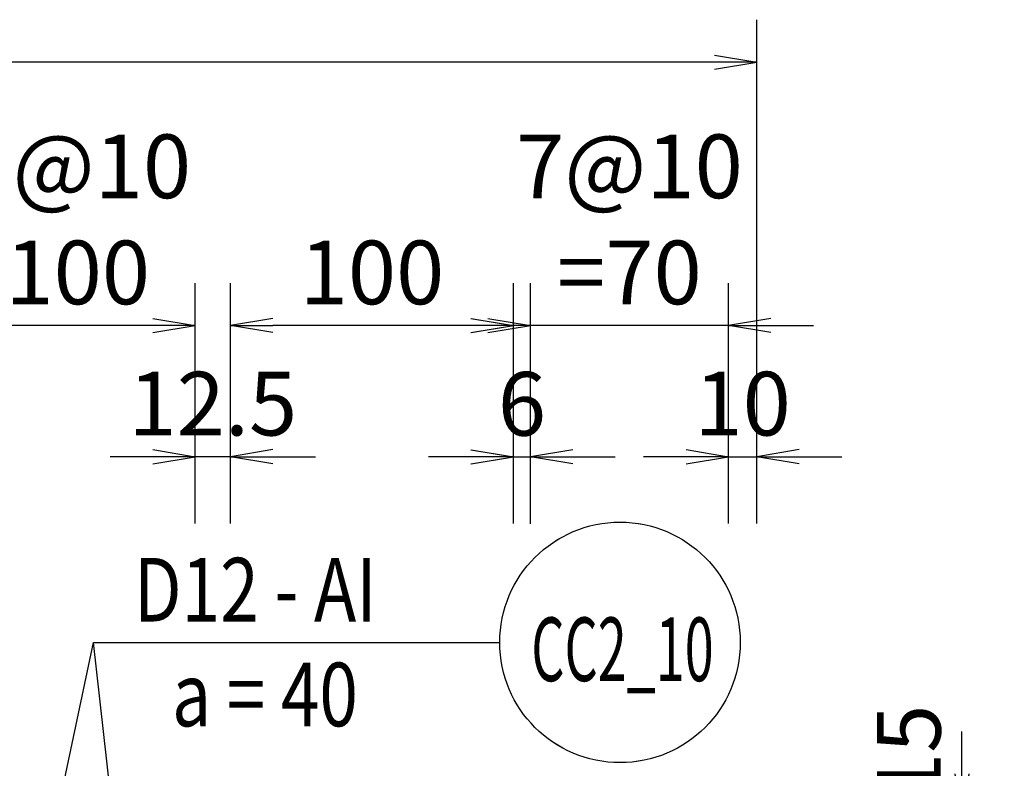
# Model space of a CAD drawing. Extents: x 508556 to 652408, y 287480 to 372318.
# Drawn here: x 627603 to 631083, y 309562 to 312209 of the extents above; entities that cross this region are included whole.
import ezdxf
from ezdxf.enums import TextEntityAlignment as Align

# ---------------------------------------------------------------- set-up
doc = ezdxf.new("R2010")
doc.units = 0
doc.header["$LTSCALE"] = 2
doc.header["$MEASUREMENT"] = 0
doc.header["$PDMODE"] = 3
doc.header["$PDSIZE"] = 10
doc.layers.get('0').update_dxf_attribs({"linetype": 'CONTINUOUS'})
doc.layers.get('DEFPOINTS').update_dxf_attribs({"linetype": 'CONTINUOUS'})
doc.layers.add('kthuoc1', color=8, linetype='CONTINUOUS')
doc.layers.add('TEXT-ENG', color=4, linetype='CONTINUOUS')
doc.styles.add('ROMANS', font='romans.shx', dxfattribs={"width": 0.8, "bigfont": 'bogounicode.shx'})
doc.styles.add('VNROMANS', font='vn_vni.shx', dxfattribs={"width": 0.8})
doc.dimstyles.new('Dim', dxfattribs={"dimscale": 0, "dimtxt": 1.7, "dimasz": 1, "dimexe": 1, "dimexo": 0, "dimgap": 0.7, "dimtad": 1, "dimzin": 12, "dimdsep": 46, "dimtxsty": 'ROMANS', "dimcen": 0.15, "dimdle": 0.1, "dimclrd": 256, "dimclre": 256, "dimclrt": 4, "dimaunit": 1, "dimazin": 3, "dimtfac": 1, "dimtix": 1, "dimtmove": 1, "dimatfit": 3, "dimfxl": 0, "dimtolj": 1, "dimtzin": 0, "dimlwd": -1, "dimarcsym": 0})

# ---------------------------------------------------------------- blocks, each defined once
blk = doc.blocks.new('_Open')
at = {"color": 0, "linetype": 'ByBlock', "lineweight": -2}
for p, q in [((-1, 0.167), (0, 0)), ((-1, -0.167), (0, 0)), ((0, 0), (-1, 0))]:
    blk.add_line(p, q, dxfattribs=at)
blk = doc.blocks.new('*D516')
at = {"layer": 'DEFPOINTS', "color": 0, "transparency": 16777216}
for p in [(261340.8, 177483.5), (261340.8, 175853.2), (311320.8, 175853.2)]:
    blk.add_point(p, dxfattribs=at)
at = {"layer": 'kthuoc1', "lineweight": -2, "transparency": 16777216}
for p, q in [((261340.8, 175853.2), (261340.8, 177633.5)), ((311320.8, 175853.2), (311320.8, 177633.5))]:
    blk.add_line(p, q, dxfattribs=at)
at = {"layer": 'kthuoc1', "transparency": 16777216}
blk.add_line((311170.8, 177483.5), (261490.8, 177483.5), dxfattribs=at)
at = {"layer": 'kthuoc1', "transparency": 16777216, "xscale": 150, "yscale": 150, "zscale": 150, "rotation": 180}
blk.add_blockref('_Open', (261340.8, 177483.5), dxfattribs=at)
at = {"layer": 'kthuoc1', "transparency": 16777216, "xscale": 150, "yscale": 150, "zscale": 150}
blk.add_blockref('_Open', (311320.8, 177483.5), dxfattribs=at)
at = {"layer": 'kthuoc1', "color": 7, "transparency": 16777216, "insert": (286330.8, 177671), "char_height": 225, "attachment_point": 5, "style": 'ROMANS'}
blk.add_mtext('\\A1;4998', dxfattribs=at)
blk = doc.blocks.new('*D565')
at = {"layer": 'DEFPOINTS', "color": 0, "transparency": 16777216}
for p in [(311320.8, 176088.8), (311220.8, 175852.5), (311320.8, 175852.5)]:
    blk.add_point(p, dxfattribs=at)
at = {"layer": 'kthuoc1', "lineweight": -2, "transparency": 16777216}
for p, q in [((311220.8, 175852.5), (311220.8, 176238.8)), ((311320.8, 175852.5), (311320.8, 176238.8))]:
    blk.add_line(p, q, dxfattribs=at)
at = {"layer": 'kthuoc1', "transparency": 16777216}
for p, q in [((311070.8, 176088.8), (310920.8, 176088.8)), ((311220.8, 176088.8), (311320.8, 176088.8)), ((311470.8, 176088.8), (311620.8, 176088.8))]:
    blk.add_line(p, q, dxfattribs=at)
at = {"layer": 'kthuoc1', "transparency": 16777216, "xscale": 150, "yscale": 150, "zscale": 150}
blk.add_blockref('_Open', (311220.8, 176088.8), dxfattribs=at)
at = {"layer": 'kthuoc1', "transparency": 16777216, "xscale": 150, "yscale": 150, "zscale": 150, "rotation": 180}
blk.add_blockref('_Open', (311320.8, 176088.8), dxfattribs=at)
at = {"layer": 'kthuoc1', "color": 7, "transparency": 16777216, "insert": (311270.8, 176276.3), "char_height": 225, "attachment_point": 5, "style": 'ROMANS'}
blk.add_mtext('\\A1;10', dxfattribs=at)
blk = doc.blocks.new('*D568')
at = {"layer": 'DEFPOINTS', "color": 0, "transparency": 16777216}
for p in [(311487.2, 174817.1), (312045.6, 174817.1), (311487.2, 174667.1)]:
    blk.add_point(p, dxfattribs=at)
at = {"layer": 'kthuoc1', "transparency": 16777216}
for p, q in [((312045.6, 174967.1), (312045.6, 175117.1)), ((312045.6, 174667.1), (312045.6, 174817.1)), ((312045.6, 174517.1), (312045.6, 174367.1))]:
    blk.add_line(p, q, dxfattribs=at)
at = {"layer": 'kthuoc1', "lineweight": -2, "transparency": 16777216}
for p, q in [((311487.2, 174817.1), (312195.6, 174817.1)), ((311487.2, 174667.1), (312195.6, 174667.1))]:
    blk.add_line(p, q, dxfattribs=at)
at = {"layer": 'kthuoc1', "transparency": 16777216, "xscale": 150, "yscale": 150, "zscale": 150}
for p, rotation in [((312045.6, 174817.1), 270), ((312045.6, 174667.1), 90)]:
    blk.add_blockref('_Open', p, dxfattribs=dict(at, rotation=rotation))
at = {"layer": 'kthuoc1', "color": 7, "transparency": 16777216, "insert": (311858.1, 175042.1), "char_height": 225, "attachment_point": 5, "rotation": 90, "style": 'ROMANS'}
blk.add_mtext('\\A1;15', dxfattribs=at)
blk = doc.blocks.new('*D606')
at = {"layer": 'DEFPOINTS', "color": 0, "transparency": 16777216}
for p in [(309335.8, 176088.8), (309335.8, 175852.5), (309460.8, 175852.5)]:
    blk.add_point(p, dxfattribs=at)
at = {"layer": 'kthuoc1', "lineweight": -2, "transparency": 16777216}
for p, q in [((309335.8, 175852.5), (309335.8, 176238.8)), ((309460.8, 175852.5), (309460.8, 176238.8))]:
    blk.add_line(p, q, dxfattribs=at)
at = {"layer": 'kthuoc1', "transparency": 16777216}
for p, q in [((309185.8, 176088.8), (309035.8, 176088.8)), ((309460.8, 176088.8), (309335.8, 176088.8)), ((309610.8, 176088.8), (309760.8, 176088.8))]:
    blk.add_line(p, q, dxfattribs=at)
at = {"layer": 'kthuoc1', "transparency": 16777216, "xscale": 150, "yscale": 150, "zscale": 150}
blk.add_blockref('_Open', (309335.8, 176088.8), dxfattribs=at)
at = {"layer": 'kthuoc1', "transparency": 16777216, "xscale": 150, "yscale": 150, "zscale": 150, "rotation": 180}
blk.add_blockref('_Open', (309460.8, 176088.8), dxfattribs=at)
at = {"layer": 'kthuoc1', "color": 7, "transparency": 16777216, "insert": (309398.3, 176276.3), "char_height": 225, "attachment_point": 5, "style": 'ROMANS'}
blk.add_mtext('\\A1;12.5', dxfattribs=at)
blk = doc.blocks.new('*D607')
at = {"layer": 'DEFPOINTS', "color": 0, "transparency": 16777216}
for p in [(308335.8, 176552.6), (308335.8, 175852.5), (309335.8, 175852.5)]:
    blk.add_point(p, dxfattribs=at)
at = {"layer": 'kthuoc1', "lineweight": -2, "transparency": 16777216}
for p, q in [((308335.8, 175852.5), (308335.8, 176702.6)), ((309335.8, 175852.5), (309335.8, 176702.6))]:
    blk.add_line(p, q, dxfattribs=at)
at = {"layer": 'kthuoc1', "transparency": 16777216}
blk.add_line((309185.8, 176552.6), (308485.8, 176552.6), dxfattribs=at)
at = {"layer": 'kthuoc1', "transparency": 16777216, "xscale": 150, "yscale": 150, "zscale": 150, "rotation": 180}
blk.add_blockref('_Open', (308335.8, 176552.6), dxfattribs=at)
at = {"layer": 'kthuoc1', "transparency": 16777216, "xscale": 150, "yscale": 150, "zscale": 150}
blk.add_blockref('_Open', (309335.8, 176552.6), dxfattribs=at)
at = {"layer": 'kthuoc1', "color": 7, "transparency": 16777216, "insert": (308835.8, 176927.6), "char_height": 225, "attachment_point": 5, "style": 'ROMANS'}
blk.add_mtext('\\A1;10@10\\P=100', dxfattribs=at)
blk = doc.blocks.new('*D611')
at = {"layer": 'DEFPOINTS', "color": 0, "transparency": 16777216}
for p in [(309460.8, 176552.6), (309460.8, 175852.5), (310460.8, 175852.5)]:
    blk.add_point(p, dxfattribs=at)
at = {"layer": 'kthuoc1', "lineweight": -2, "transparency": 16777216}
for p, q in [((309460.8, 175852.5), (309460.8, 176702.6)), ((310460.8, 175852.5), (310460.8, 176702.6))]:
    blk.add_line(p, q, dxfattribs=at)
at = {"layer": 'kthuoc1', "transparency": 16777216}
blk.add_line((310310.8, 176552.6), (309610.8, 176552.6), dxfattribs=at)
at = {"layer": 'kthuoc1', "transparency": 16777216, "xscale": 150, "yscale": 150, "zscale": 150, "rotation": 180}
blk.add_blockref('_Open', (309460.8, 176552.6), dxfattribs=at)
at = {"layer": 'kthuoc1', "transparency": 16777216, "xscale": 150, "yscale": 150, "zscale": 150}
blk.add_blockref('_Open', (310460.8, 176552.6), dxfattribs=at)
at = {"layer": 'kthuoc1', "color": 7, "transparency": 16777216, "insert": (309960.8, 176740.1), "char_height": 225, "attachment_point": 5, "style": 'ROMANS'}
blk.add_mtext('\\A1;100', dxfattribs=at)
blk = doc.blocks.new('*D612')
at = {"layer": 'DEFPOINTS', "color": 0, "transparency": 16777216}
for p in [(310520.8, 176552.6), (310520.8, 175852.5), (311220.8, 175852.5)]:
    blk.add_point(p, dxfattribs=at)
at = {"layer": 'kthuoc1', "lineweight": -2, "transparency": 16777216}
for p, q in [((310520.8, 175852.5), (310520.8, 176702.6)), ((311220.8, 175852.5), (311220.8, 176702.6))]:
    blk.add_line(p, q, dxfattribs=at)
at = {"layer": 'kthuoc1', "transparency": 16777216}
for p, q in [((310370.8, 176552.6), (310220.8, 176552.6)), ((311220.8, 176552.6), (310520.8, 176552.6)), ((311370.8, 176552.6), (311520.8, 176552.6))]:
    blk.add_line(p, q, dxfattribs=at)
at = {"layer": 'kthuoc1', "transparency": 16777216, "xscale": 150, "yscale": 150, "zscale": 150}
blk.add_blockref('_Open', (310520.8, 176552.6), dxfattribs=at)
at = {"layer": 'kthuoc1', "transparency": 16777216, "xscale": 150, "yscale": 150, "zscale": 150, "rotation": 180}
blk.add_blockref('_Open', (311220.8, 176552.6), dxfattribs=at)
at = {"layer": 'kthuoc1', "color": 7, "transparency": 16777216, "insert": (310870.8, 176927.6), "char_height": 225, "attachment_point": 5, "style": 'ROMANS'}
blk.add_mtext('\\A1;7@10\\P=70', dxfattribs=at)
blk = doc.blocks.new('*D613')
at = {"layer": 'DEFPOINTS', "color": 0, "transparency": 16777216}
for p in [(310520.8, 176088.1), (310460.8, 175852.5), (310520.8, 175851.7)]:
    blk.add_point(p, dxfattribs=at)
at = {"layer": 'kthuoc1', "lineweight": -2, "transparency": 16777216}
for p, q in [((310460.8, 175852.5), (310460.8, 176238.1)), ((310520.8, 175851.7), (310520.8, 176238.1))]:
    blk.add_line(p, q, dxfattribs=at)
at = {"layer": 'kthuoc1', "transparency": 16777216}
for p, q in [((310310.8, 176088.1), (310160.8, 176088.1)), ((310460.8, 176088.1), (310520.8, 176088.1)), ((310670.8, 176088.1), (310820.8, 176088.1))]:
    blk.add_line(p, q, dxfattribs=at)
at = {"layer": 'kthuoc1', "transparency": 16777216, "xscale": 150, "yscale": 150, "zscale": 150}
blk.add_blockref('_Open', (310460.8, 176088.1), dxfattribs=at)
at = {"layer": 'kthuoc1', "transparency": 16777216, "xscale": 150, "yscale": 150, "zscale": 150, "rotation": 180}
blk.add_blockref('_Open', (310520.8, 176088.1), dxfattribs=at)
at = {"layer": 'kthuoc1', "color": 7, "transparency": 16777216, "insert": (310490.8, 176275.6), "char_height": 225, "attachment_point": 5, "style": 'ROMANS'}
blk.add_mtext('\\A1;6', dxfattribs=at)
blk = doc.blocks.new('*D1292')
at = {"layer": 'DEFPOINTS', "color": 0, "transparency": 16777216}
for p in [(22530.6, -24547), (22530.6, -26177.4), (72510.6, -26177.4)]:
    blk.add_point(p, dxfattribs=at)
at = {"layer": 'kthuoc1', "lineweight": -2, "transparency": 16777216}
for p, q in [((22530.6, -26177.4), (22530.6, -24397)), ((72510.6, -26177.4), (72510.6, -24397))]:
    blk.add_line(p, q, dxfattribs=at)
at = {"layer": 'kthuoc1', "transparency": 16777216}
blk.add_line((72360.6, -24547), (22680.6, -24547), dxfattribs=at)
at = {"layer": 'kthuoc1', "transparency": 16777216, "xscale": 150, "yscale": 150, "zscale": 150, "rotation": 180}
blk.add_blockref('_Open', (22530.6, -24547), dxfattribs=at)
at = {"layer": 'kthuoc1', "transparency": 16777216, "xscale": 150, "yscale": 150, "zscale": 150}
blk.add_blockref('_Open', (72510.6, -24547), dxfattribs=at)
at = {"layer": 'kthuoc1', "color": 7, "transparency": 16777216, "insert": (47520.6, -24359.5), "char_height": 225, "attachment_point": 5, "style": 'ROMANS'}
blk.add_mtext('\\A1;4998', dxfattribs=at)
blk = doc.blocks.new('*D1359')
at = {"layer": 'DEFPOINTS', "color": 0, "transparency": 16777216}
for p in [(72510.6, -25941.8), (72410.6, -26178.1), (72510.6, -26178.1)]:
    blk.add_point(p, dxfattribs=at)
at = {"layer": 'kthuoc1', "lineweight": -2, "transparency": 16777216}
for p, q in [((72410.6, -26178.1), (72410.6, -25791.8)), ((72510.6, -26178.1), (72510.6, -25791.8))]:
    blk.add_line(p, q, dxfattribs=at)
at = {"layer": 'kthuoc1', "transparency": 16777216}
for p, q in [((72260.6, -25941.8), (72110.6, -25941.8)), ((72410.6, -25941.8), (72510.6, -25941.8)), ((72660.6, -25941.8), (72810.6, -25941.8))]:
    blk.add_line(p, q, dxfattribs=at)
at = {"layer": 'kthuoc1', "transparency": 16777216, "xscale": 150, "yscale": 150, "zscale": 150}
blk.add_blockref('_Open', (72410.6, -25941.8), dxfattribs=at)
at = {"layer": 'kthuoc1', "transparency": 16777216, "xscale": 150, "yscale": 150, "zscale": 150, "rotation": 180}
blk.add_blockref('_Open', (72510.6, -25941.8), dxfattribs=at)
at = {"layer": 'kthuoc1', "color": 7, "transparency": 16777216, "insert": (72460.6, -25754.3), "char_height": 225, "attachment_point": 5, "style": 'ROMANS'}
blk.add_mtext('\\A1;10', dxfattribs=at)
blk = doc.blocks.new('*D1362')
at = {"layer": 'DEFPOINTS', "color": 0, "transparency": 16777216}
for p in [(72676.9, -27213.4), (73235.4, -27213.4), (72676.9, -27363.4)]:
    blk.add_point(p, dxfattribs=at)
at = {"layer": 'kthuoc1', "transparency": 16777216}
for p, q in [((73235.4, -27063.4), (73235.4, -26913.4)), ((73235.4, -27363.4), (73235.4, -27213.4)), ((73235.4, -27513.4), (73235.4, -27663.4))]:
    blk.add_line(p, q, dxfattribs=at)
at = {"layer": 'kthuoc1', "lineweight": -2, "transparency": 16777216}
for p, q in [((72676.9, -27213.4), (73385.4, -27213.4)), ((72676.9, -27363.4), (73385.4, -27363.4))]:
    blk.add_line(p, q, dxfattribs=at)
at = {"layer": 'kthuoc1', "transparency": 16777216, "xscale": 150, "yscale": 150, "zscale": 150}
for p, rotation in [((73235.4, -27213.4), 270), ((73235.4, -27363.4), 90)]:
    blk.add_blockref('_Open', p, dxfattribs=dict(at, rotation=rotation))
at = {"layer": 'kthuoc1', "color": 7, "transparency": 16777216, "insert": (73047.9, -26988.4), "char_height": 225, "attachment_point": 5, "rotation": 90, "style": 'ROMANS'}
blk.add_mtext('\\A1;15', dxfattribs=at)
blk = doc.blocks.new('*D1400')
at = {"layer": 'DEFPOINTS', "color": 0, "transparency": 16777216}
for p in [(70525.6, -25941.8), (70525.6, -26178.1), (70650.6, -26178.1)]:
    blk.add_point(p, dxfattribs=at)
at = {"layer": 'kthuoc1', "lineweight": -2, "transparency": 16777216}
for p, q in [((70525.6, -26178.1), (70525.6, -25791.8)), ((70650.6, -26178.1), (70650.6, -25791.8))]:
    blk.add_line(p, q, dxfattribs=at)
at = {"layer": 'kthuoc1', "transparency": 16777216}
for p, q in [((70375.6, -25941.8), (70225.6, -25941.8)), ((70650.6, -25941.8), (70525.6, -25941.8)), ((70800.6, -25941.8), (70950.6, -25941.8))]:
    blk.add_line(p, q, dxfattribs=at)
at = {"layer": 'kthuoc1', "transparency": 16777216, "xscale": 150, "yscale": 150, "zscale": 150}
blk.add_blockref('_Open', (70525.6, -25941.8), dxfattribs=at)
at = {"layer": 'kthuoc1', "transparency": 16777216, "xscale": 150, "yscale": 150, "zscale": 150, "rotation": 180}
blk.add_blockref('_Open', (70650.6, -25941.8), dxfattribs=at)
at = {"layer": 'kthuoc1', "color": 7, "transparency": 16777216, "insert": (70588.1, -25754.3), "char_height": 225, "attachment_point": 5, "style": 'ROMANS'}
blk.add_mtext('\\A1;12.5', dxfattribs=at)
blk = doc.blocks.new('*D1401')
at = {"layer": 'DEFPOINTS', "color": 0, "transparency": 16777216}
for p in [(69525.6, -25478), (69525.6, -26178.1), (70525.6, -26178.1)]:
    blk.add_point(p, dxfattribs=at)
at = {"layer": 'kthuoc1', "lineweight": -2, "transparency": 16777216}
for p, q in [((69525.6, -26178.1), (69525.6, -25328)), ((70525.6, -26178.1), (70525.6, -25328))]:
    blk.add_line(p, q, dxfattribs=at)
at = {"layer": 'kthuoc1', "transparency": 16777216}
blk.add_line((70375.6, -25478), (69675.6, -25478), dxfattribs=at)
at = {"layer": 'kthuoc1', "transparency": 16777216, "xscale": 150, "yscale": 150, "zscale": 150, "rotation": 180}
blk.add_blockref('_Open', (69525.6, -25478), dxfattribs=at)
at = {"layer": 'kthuoc1', "transparency": 16777216, "xscale": 150, "yscale": 150, "zscale": 150}
blk.add_blockref('_Open', (70525.6, -25478), dxfattribs=at)
at = {"layer": 'kthuoc1', "color": 7, "transparency": 16777216, "insert": (70025.6, -25103), "char_height": 225, "attachment_point": 5, "style": 'ROMANS'}
blk.add_mtext('\\A1;10@10\\P=100', dxfattribs=at)
blk = doc.blocks.new('*D1405')
at = {"layer": 'DEFPOINTS', "color": 0, "transparency": 16777216}
for p in [(70650.6, -25478), (70650.6, -26178.1), (71650.6, -26178.1)]:
    blk.add_point(p, dxfattribs=at)
at = {"layer": 'kthuoc1', "lineweight": -2, "transparency": 16777216}
for p, q in [((70650.6, -26178.1), (70650.6, -25328)), ((71650.6, -26178.1), (71650.6, -25328))]:
    blk.add_line(p, q, dxfattribs=at)
at = {"layer": 'kthuoc1', "transparency": 16777216}
blk.add_line((71500.6, -25478), (70800.6, -25478), dxfattribs=at)
at = {"layer": 'kthuoc1', "transparency": 16777216, "xscale": 150, "yscale": 150, "zscale": 150, "rotation": 180}
blk.add_blockref('_Open', (70650.6, -25478), dxfattribs=at)
at = {"layer": 'kthuoc1', "transparency": 16777216, "xscale": 150, "yscale": 150, "zscale": 150}
blk.add_blockref('_Open', (71650.6, -25478), dxfattribs=at)
at = {"layer": 'kthuoc1', "color": 7, "transparency": 16777216, "insert": (71150.6, -25290.5), "char_height": 225, "attachment_point": 5, "style": 'ROMANS'}
blk.add_mtext('\\A1;100', dxfattribs=at)
blk = doc.blocks.new('*D1406')
at = {"layer": 'DEFPOINTS', "color": 0, "transparency": 16777216}
for p in [(71710.6, -25478), (71710.6, -26178.1), (72410.6, -26178.1)]:
    blk.add_point(p, dxfattribs=at)
at = {"layer": 'kthuoc1', "lineweight": -2, "transparency": 16777216}
for p, q in [((71710.6, -26178.1), (71710.6, -25328)), ((72410.6, -26178.1), (72410.6, -25328))]:
    blk.add_line(p, q, dxfattribs=at)
at = {"layer": 'kthuoc1', "transparency": 16777216}
for p, q in [((71560.6, -25478), (71410.6, -25478)), ((72410.6, -25478), (71710.6, -25478)), ((72560.6, -25478), (72710.6, -25478))]:
    blk.add_line(p, q, dxfattribs=at)
at = {"layer": 'kthuoc1', "transparency": 16777216, "xscale": 150, "yscale": 150, "zscale": 150}
blk.add_blockref('_Open', (71710.6, -25478), dxfattribs=at)
at = {"layer": 'kthuoc1', "transparency": 16777216, "xscale": 150, "yscale": 150, "zscale": 150, "rotation": 180}
blk.add_blockref('_Open', (72410.6, -25478), dxfattribs=at)
at = {"layer": 'kthuoc1', "color": 7, "transparency": 16777216, "insert": (72060.6, -25103), "char_height": 225, "attachment_point": 5, "style": 'ROMANS'}
blk.add_mtext('\\A1;7@10\\P=70', dxfattribs=at)
blk = doc.blocks.new('*D1407')
at = {"layer": 'DEFPOINTS', "color": 0, "transparency": 16777216}
for p in [(71710.6, -25942.5), (71650.6, -26178.1), (71710.6, -26178.8)]:
    blk.add_point(p, dxfattribs=at)
at = {"layer": 'kthuoc1', "lineweight": -2, "transparency": 16777216}
for p, q in [((71650.6, -26178.1), (71650.6, -25792.5)), ((71710.6, -26178.8), (71710.6, -25792.5))]:
    blk.add_line(p, q, dxfattribs=at)
at = {"layer": 'kthuoc1', "transparency": 16777216}
for p, q in [((71500.6, -25942.5), (71350.6, -25942.5)), ((71650.6, -25942.5), (71710.6, -25942.5)), ((71860.6, -25942.5), (72010.6, -25942.5))]:
    blk.add_line(p, q, dxfattribs=at)
at = {"layer": 'kthuoc1', "transparency": 16777216, "xscale": 150, "yscale": 150, "zscale": 150}
blk.add_blockref('_Open', (71650.6, -25942.5), dxfattribs=at)
at = {"layer": 'kthuoc1', "transparency": 16777216, "xscale": 150, "yscale": 150, "zscale": 150, "rotation": 180}
blk.add_blockref('_Open', (71710.6, -25942.5), dxfattribs=at)
at = {"layer": 'kthuoc1', "color": 7, "transparency": 16777216, "insert": (71680.6, -25755), "char_height": 225, "attachment_point": 5, "style": 'ROMANS'}
blk.add_mtext('\\A1;6', dxfattribs=at)
blk = doc.blocks.new('*U11', base_point=(-318887.059, -134575.275))
at = {"layer": 'TEXT-ENG', "color": 7}
blk.add_circle((310837.46, 175432.304), 425, dxfattribs=at)
at = {"layer": 'TEXT-ENG', "style": 'VNROMANS', "width": 0.8}
for s, p in [('D12 - AI', (309119.178, 175506.153)), ('a = 40', (309254.006, 175135.748))]:
    blk.add_text(s, height=225, dxfattribs=at).set_placement(p)
at = {"layer": 'TEXT-ENG', "style": 'VNROMANS', "width": 0.6}
blk.add_text('CC2_10', height=225, dxfattribs=at).set_placement((310846.088, 175295.452), align=Align.CENTER)
at = {"layer": 'kthuoc1'}
for base, p1, p2, picture, middle in [((261340.809, 177483.501), (311320.809, 175853.187), (261340.809, 175853.187), '*D516', (286330.809, 177671.001)), ((309460.809, 176552.589), (310460.809, 175852.463), (309460.809, 175852.463), '*D611', (309960.809, 176740.089)), ((309335.809, 176088.778), (309460.809, 175852.463), (309335.809, 175852.463), '*D606', (309398.309, 176276.278))]:
    dim = blk.add_linear_dim(base=base, p1=p1, p2=p2, angle=180, dimstyle='Dim', override={"dimscale": 150, "dimtxt": 1.5, "dimgap": 0.5, "dimlfac": 0.1, "dimblk1": 'Open', "dimblk2": 'Open', "dimsah": 1, "dimclrt": 7}, dxfattribs=at)
    dim.commit()
    dim.dimension.update_dxf_attribs({"geometry": picture, "text_midpoint": middle})
for base, p1, p2, text, picture, middle in [((308335.809, 176552.589), (309335.809, 175852.463), (308335.809, 175852.463), '10@10\\P=<>', '*D607', (308835.809, 176927.589)), ((310520.809, 176552.589), (311220.809, 175852.463), (310520.809, 175852.463), '7@10\\P=<>', '*D612', (310870.809, 176927.589))]:
    dim = blk.add_linear_dim(base=base, p1=p1, p2=p2, angle=180, text=text, dimstyle='Dim', override={"dimscale": 150, "dimtxt": 1.5, "dimgap": 0.5, "dimlfac": 0.1, "dimblk1": 'Open', "dimblk2": 'Open', "dimsah": 1, "dimclrt": 7}, dxfattribs=at)
    dim.commit()
    dim.dimension.update_dxf_attribs({"geometry": picture, "text_midpoint": middle})
for base, p1, p2, picture, middle in [((310520.809, 176088.053), (310460.809, 175852.463), (310520.809, 175851.738), '*D613', (310490.809, 176275.553)), ((311320.809, 176088.778), (311220.809, 175852.463), (311320.809, 175852.463), '*D565', (311270.809, 176276.278))]:
    dim = blk.add_linear_dim(base=base, p1=p1, p2=p2, dimstyle='Dim', override={"dimscale": 150, "dimtxt": 1.5, "dimgap": 0.5, "dimlfac": 0.1, "dimblk1": 'Open', "dimblk2": 'Open', "dimsah": 1, "dimclrt": 7}, dxfattribs=at)
    dim.commit()
    dim.dimension.update_dxf_attribs({"geometry": picture, "text_midpoint": middle})
dim = blk.add_linear_dim(base=(312045.607, 174817.139), p1=(311487.158, 174667.139), p2=(311487.158, 174817.139), angle=90, dimstyle='Dim', override={"dimscale": 150, "dimtxt": 1.5, "dimgap": 0.5, "dimlfac": 0.1, "dimblk1": 'Open', "dimblk2": 'Open', "dimsah": 1, "dimclrt": 7}, dxfattribs=at)
dim.commit()
dim.dimension.update_dxf_attribs({"geometry": '*D568', "text_midpoint": (312045.607, 175042.139), "dimtype": 160})
at = {"layer": 'TEXT-ENG'}
for points in [[(308715.809, 174193.915), (308976.871, 175432.304), (310412.46, 175432.304)], [(309115.809, 174193.915), (308976.871, 175432.304)]]:
    blk.add_leader(points, dimstyle='Dim', override={"dimscale": 125, "dimtxt": 1.5, "dimexo": 1.5, "dimlfac": 0.1, "dimclrt": 7}, dxfattribs=at)
blk = doc.blocks.new('q')
at = {"layer": 'TEXT-ENG', "color": 7}
blk.add_circle((72027.252, -26598.242), 425, dxfattribs=at)
at = {"layer": 'TEXT-ENG', "style": 'VNROMANS', "width": 0.8}
for s, p in [('D12 - AI', (70308.969, -26524.392)), ('a = 40', (70443.798, -26894.797))]:
    blk.add_text(s, height=225, dxfattribs=at).set_placement(p)
at = {"layer": 'TEXT-ENG', "style": 'VNROMANS', "width": 0.6}
blk.add_text('CC2_10', height=225, dxfattribs=at).set_placement((72035.879, -26735.094), align=Align.CENTER)
at = {"layer": 'kthuoc1'}
for base, p1, p2, picture, middle in [((22530.6, -24547.045), (72510.6, -26177.358), (22530.6, -26177.358), '*D1292', (47520.6, -24359.545)), ((70650.6, -25477.957), (71650.6, -26178.083), (70650.6, -26178.083), '*D1405', (71150.6, -25290.457)), ((70525.6, -25941.767), (70650.6, -26178.083), (70525.6, -26178.083), '*D1400', (70588.1, -25754.267))]:
    dim = blk.add_linear_dim(base=base, p1=p1, p2=p2, angle=180, dimstyle='Dim', override={"dimscale": 150, "dimtxt": 1.5, "dimgap": 0.5, "dimlfac": 0.1, "dimblk1": 'Open', "dimblk2": 'Open', "dimsah": 1, "dimclrt": 7}, dxfattribs=at)
    dim.commit()
    dim.dimension.update_dxf_attribs({"geometry": picture, "text_midpoint": middle})
for base, p1, p2, text, picture, middle in [((69525.6, -25477.957), (70525.6, -26178.083), (69525.6, -26178.083), '10@10\\P=<>', '*D1401', (70025.6, -25102.957)), ((71710.6, -25477.957), (72410.6, -26178.083), (71710.6, -26178.083), '7@10\\P=<>', '*D1406', (72060.6, -25102.957))]:
    dim = blk.add_linear_dim(base=base, p1=p1, p2=p2, angle=180, text=text, dimstyle='Dim', override={"dimscale": 150, "dimtxt": 1.5, "dimgap": 0.5, "dimlfac": 0.1, "dimblk1": 'Open', "dimblk2": 'Open', "dimsah": 1, "dimclrt": 7}, dxfattribs=at)
    dim.commit()
    dim.dimension.update_dxf_attribs({"geometry": picture, "text_midpoint": middle})
for base, p1, p2, picture, middle in [((71710.6, -25942.492), (71650.6, -26178.083), (71710.6, -26178.807), '*D1407', (71680.6, -25754.992)), ((72510.6, -25941.767), (72410.6, -26178.083), (72510.6, -26178.083), '*D1359', (72460.6, -25754.267))]:
    dim = blk.add_linear_dim(base=base, p1=p1, p2=p2, dimstyle='Dim', override={"dimscale": 150, "dimtxt": 1.5, "dimgap": 0.5, "dimlfac": 0.1, "dimblk1": 'Open', "dimblk2": 'Open', "dimsah": 1, "dimclrt": 7}, dxfattribs=at)
    dim.commit()
    dim.dimension.update_dxf_attribs({"geometry": picture, "text_midpoint": middle})
dim = blk.add_linear_dim(base=(73235.398, -27213.406), p1=(72676.949, -27363.406), p2=(72676.949, -27213.406), angle=90, dimstyle='Dim', override={"dimscale": 150, "dimtxt": 1.5, "dimgap": 0.5, "dimlfac": 0.1, "dimblk1": 'Open', "dimblk2": 'Open', "dimsah": 1, "dimclrt": 7}, dxfattribs=at)
dim.commit()
dim.dimension.update_dxf_attribs({"geometry": '*D1362', "text_midpoint": (73235.398, -26988.406), "dimtype": 160})
at = {"layer": 'TEXT-ENG'}
for points in [[(69905.6, -27836.631), (70166.662, -26598.242), (71602.252, -26598.242)], [(70305.6, -27836.631), (70166.662, -26598.242)]]:
    blk.add_leader(points, dimstyle='Dim', override={"dimscale": 125, "dimtxt": 1.5, "dimexo": 1.5, "dimlfac": 0.1, "dimclrt": 7}, dxfattribs=at)

msp = doc.modelspace()

# ---------------------------------------------------------------- block references
for name, p in [('*U11', (0, 0)), ('q', (557697.3, 336605.8))]:
    msp.add_blockref(name, p)

doc.saveas('drawing.dxf')
